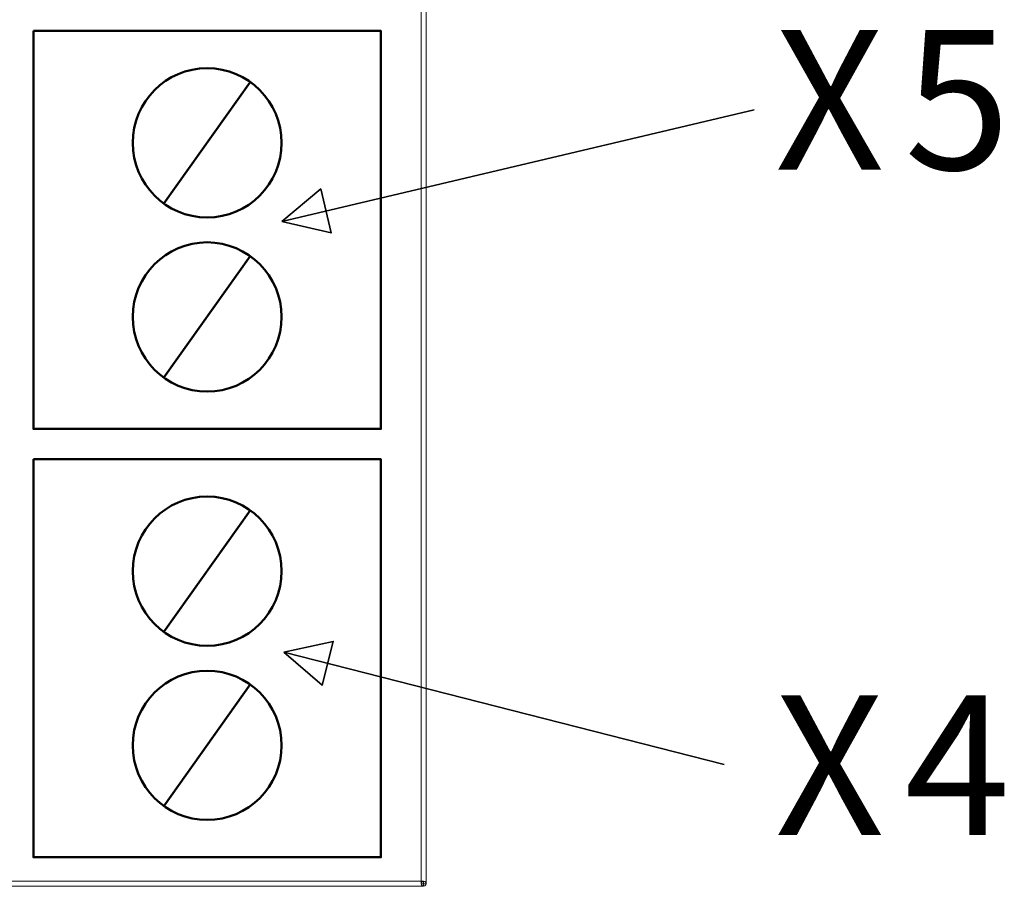
# Model space of a CAD drawing. Units: centimetres. Extents: x -5.5 to 7.1, y -3.8 to 12.7.
# Drawn here: x 2.8 to 5.3, y 7.6 to 9.8 of the extents above; entities that cross this region are included whole.
import ezdxf

# ---------------------------------------------------------------- set-up
doc = ezdxf.new("R2010")
doc.units = ezdxf.units.CM
doc.header["$MEASUREMENT"] = 0
doc.layers.add('layer 1', color=7, linetype='Continuous')
doc.styles.add('66', font='Arial', dxfattribs={"height": 1})
doc.styles.add('67', font='Arial', dxfattribs={"height": 1})
doc.styles.add('68', font='Arial', dxfattribs={"height": 1})
doc.styles.add('69', font='Arial', dxfattribs={"height": 1})

msp = doc.modelspace()

# ---------------------------------------------------------------- linework, layer by layer
at = {"layer": 'layer 1', "color": 250, "lineweight": 9}
for points, knots in [([(3.85906, 7.64045), (3.85906, 7.64045), (3.84637, 7.64045), (3.84637, 7.64045), (3.84637, 7.64045), (3.84637, 7.64045), (3.84637, 12.69132), (3.84637, 12.69132), (3.84637, 12.69132), (3.84637, 12.69132), (3.85906, 12.69132), (3.85906, 12.69132), (3.85906, 12.69132), (3.85906, 12.69132), (3.85906, 7.64045), (3.85906, 7.64045)], [0, 0, 0, 0, 0.2, 0.2, 0.2, 0.2, 0.4, 0.4, 0.4, 0.4, 0.6, 0.6, 0.6, 0.6, 1, 1, 1, 1]), ([(-3.6486, 7.63409), (-3.6486, 7.63409), (-3.6486, 7.64679), (-3.6486, 7.64679), (-3.6486, 7.64679), (-3.6486, 7.64679), (3.85271, 7.64679), (3.85271, 7.64679), (3.85271, 7.64679), (3.85271, 7.64679), (3.85271, 7.63409), (3.85271, 7.63409), (3.85271, 7.63409), (3.85271, 7.63409), (-3.6486, 7.63409), (-3.6486, 7.63409)], [0, 0, 0, 0, 0.2, 0.2, 0.2, 0.2, 0.4, 0.4, 0.4, 0.4, 0.6, 0.6, 0.6, 0.6, 1, 1, 1, 1]), ([(3.84636, 7.64045), (3.84636, 7.64271), (3.84758, 7.64482), (3.84954, 7.64594), (3.84954, 7.64594), (3.8515, 7.64708), (3.85393, 7.64708), (3.85589, 7.64594), (3.85589, 7.64594), (3.85785, 7.64482), (3.85906, 7.64271), (3.85906, 7.64045)], [0, 0, 0, 0, 0.25, 0.25, 0.25, 0.25, 0.5, 0.5, 0.5, 0.5, 1, 1, 1, 1]), ([(3.84636, 7.64045), (3.84636, 7.64271), (3.84758, 7.64482), (3.84954, 7.64594), (3.84954, 7.64594), (3.8515, 7.64708), (3.85393, 7.64708), (3.85589, 7.64594), (3.85589, 7.64594), (3.85785, 7.64482), (3.85906, 7.64271), (3.85906, 7.64045)], [0, 0, 0, 0, 0.25, 0.25, 0.25, 0.25, 0.5, 0.5, 0.5, 0.5, 1, 1, 1, 1]), ([(3.85906, 7.64045), (3.85906, 7.63819), (3.85785, 7.63608), (3.85589, 7.63495), (3.85589, 7.63495), (3.85393, 7.63381), (3.8515, 7.63381), (3.84954, 7.63495), (3.84954, 7.63495), (3.84758, 7.63608), (3.84636, 7.63819), (3.84636, 7.64045), (3.84636, 7.64045), (3.84636, 7.64045), (3.85906, 7.64045), (3.85906, 7.64045)], [0, 0, 0, 0, 0.2, 0.2, 0.2, 0.2, 0.4, 0.4, 0.4, 0.4, 0.6, 0.6, 0.6, 0.6, 1, 1, 1, 1]), ([(3.85906, 7.64045), (3.85906, 7.63819), (3.85785, 7.63608), (3.85589, 7.63495), (3.85589, 7.63495), (3.85393, 7.63381), (3.8515, 7.63381), (3.84954, 7.63495), (3.84954, 7.63495), (3.84758, 7.63608), (3.84636, 7.63819), (3.84636, 7.64045), (3.84636, 7.64045), (3.84636, 7.64045), (3.85906, 7.64045), (3.85906, 7.64045)], [0, 0, 0, 0, 0.2, 0.2, 0.2, 0.2, 0.4, 0.4, 0.4, 0.4, 0.6, 0.6, 0.6, 0.6, 1, 1, 1, 1]), ([(3.85271, 7.64045), (3.85271, 7.64045), (3.85271, 7.64045), (3.85271, 7.64045), (3.85271, 7.64045), (3.85271, 7.64045), (3.85271, 7.64045), (3.85271, 7.64045), (3.85271, 7.64045), (3.85271, 7.64045), (3.85271, 7.64045), (3.85271, 7.64045)], [0, 0, 0, 0, 0.25, 0.25, 0.25, 0.25, 0.5, 0.5, 0.5, 0.5, 1, 1, 1, 1]), ([(3.85271, 7.64045), (3.85271, 7.64045), (3.85271, 7.64045), (3.85271, 7.64045), (3.85271, 7.64045), (3.85271, 7.64045), (3.85271, 7.64045), (3.85271, 7.64045), (3.85271, 7.64045), (3.85271, 7.64045), (3.85271, 7.64045), (3.85271, 7.64045)], [0, 0, 0, 0, 0.25, 0.25, 0.25, 0.25, 0.5, 0.5, 0.5, 0.5, 1, 1, 1, 1]), ([(3.85271, 7.64045), (3.85271, 7.64045), (3.85271, 7.64045), (3.85271, 7.64045), (3.85271, 7.64045), (3.85271, 7.64045), (3.85271, 7.64045), (3.85271, 7.64045), (3.85271, 7.64045), (3.85271, 7.64045), (3.85271, 7.64045), (3.85271, 7.64045)], [0, 0, 0, 0, 0.25, 0.25, 0.25, 0.25, 0.5, 0.5, 0.5, 0.5, 1, 1, 1, 1]), ([(3.85271, 7.64045), (3.85271, 7.64045), (3.85271, 7.64045), (3.85271, 7.64045), (3.85271, 7.64045), (3.85271, 7.64045), (3.85271, 7.64045), (3.85271, 7.64045), (3.85271, 7.64045), (3.85271, 7.64045), (3.85271, 7.64045), (3.85271, 7.64045)], [0, 0, 0, 0, 0.25, 0.25, 0.25, 0.25, 0.5, 0.5, 0.5, 0.5, 1, 1, 1, 1])]:
    msp.add_open_spline(points, degree=3, knots=knots, dxfattribs=at)
at = {"layer": 'layer 1', "color": 254, "lineweight": 50}
for points in [[(2.85986, 9.80933), (2.85986, 9.80933), (3.74403, 9.80933), (3.74403, 9.80933), (3.74403, 9.80933), (3.74403, 9.80933), (3.74403, 8.79719), (3.74403, 8.79719), (3.74403, 8.79719), (3.74403, 8.79719), (2.85986, 8.79719), (2.85986, 8.79719), (2.85986, 8.79719), (2.85986, 8.79719), (2.85986, 9.80933), (2.85986, 9.80933)], [(3.30194, 9.71444), (3.40658, 9.71444), (3.49141, 9.62948), (3.49141, 9.52467), (3.49141, 9.52467), (3.49141, 9.41986), (3.40658, 9.33489), (3.30194, 9.33489), (3.30194, 9.33489), (3.19731, 9.33489), (3.11248, 9.41986), (3.11248, 9.52467), (3.11248, 9.52467), (3.11248, 9.62948), (3.19731, 9.71444), (3.30194, 9.71444)], [(3.30194, 9.27163), (3.40658, 9.27163), (3.49141, 9.18666), (3.49141, 9.08185), (3.49141, 9.08185), (3.49141, 8.97704), (3.40658, 8.89208), (3.30194, 8.89208), (3.30194, 8.89208), (3.19731, 8.89208), (3.11248, 8.97704), (3.11248, 9.08185), (3.11248, 9.08185), (3.11248, 9.18666), (3.19731, 9.27163), (3.30194, 9.27163)], [(2.85986, 8.7198), (2.85986, 8.7198), (3.74403, 8.7198), (3.74403, 8.7198), (3.74403, 8.7198), (3.74403, 8.7198), (3.74403, 7.70766), (3.74403, 7.70766), (3.74403, 7.70766), (3.74403, 7.70766), (2.85986, 7.70766), (2.85986, 7.70766), (2.85986, 7.70766), (2.85986, 7.70766), (2.85986, 8.7198), (2.85986, 8.7198)], [(3.30194, 8.62491), (3.40658, 8.62491), (3.49141, 8.53994), (3.49141, 8.43513), (3.49141, 8.43513), (3.49141, 8.33032), (3.40658, 8.24536), (3.30194, 8.24536), (3.30194, 8.24536), (3.19731, 8.24536), (3.11248, 8.33032), (3.11248, 8.43513), (3.11248, 8.43513), (3.11248, 8.53994), (3.19731, 8.62491), (3.30194, 8.62491)], [(3.30194, 8.1821), (3.40658, 8.1821), (3.49141, 8.09713), (3.49141, 7.99232), (3.49141, 7.99232), (3.49141, 7.88751), (3.40658, 7.80254), (3.30194, 7.80254), (3.30194, 7.80254), (3.19731, 7.80254), (3.11248, 7.88751), (3.11248, 7.99232), (3.11248, 7.99232), (3.11248, 8.09713), (3.19731, 8.1821), (3.30194, 8.1821)]]:
    msp.add_open_spline(points, degree=3, knots=[0, 0, 0, 0, 0.2, 0.2, 0.2, 0.2, 0.4, 0.4, 0.4, 0.4, 0.6, 0.6, 0.6, 0.6, 1, 1, 1, 1], dxfattribs=at)
at = {"layer": 'layer 1', "color": 250, "lineweight": 50}
for points in [[(3.19181, 9.37024), (3.19181, 9.37024), (3.41179, 9.6793), (3.41179, 9.6793)], [(3.19181, 8.92743), (3.19181, 8.92743), (3.41179, 9.23648), (3.41179, 9.23648)], [(3.19181, 8.28071), (3.19181, 8.28071), (3.41179, 8.58976), (3.41179, 8.58976)], [(3.19181, 7.83789), (3.19181, 7.83789), (3.41179, 8.14695), (3.41179, 8.14695)]]:
    msp.add_open_spline(points, degree=3, dxfattribs=at)
at = {"layer": 'layer 1', "color": 250, "lineweight": 35}
for points in [[(4.69369, 9.60848), (4.69369, 9.60848), (3.49175, 9.32498), (3.49175, 9.32498)], [(4.61722, 7.94325), (4.61722, 7.94325), (3.49672, 8.22937), (3.49672, 8.22937)]]:
    msp.add_open_spline(points, degree=3, dxfattribs=at)
for points in [[(3.49192, 9.32502), (3.49192, 9.32502), (3.61728, 9.2954), (3.61728, 9.2954), (3.61728, 9.2954), (3.61728, 9.2954), (3.59083, 9.40753), (3.59083, 9.40753), (3.59083, 9.40753), (3.59083, 9.40753), (3.49192, 9.32502), (3.49192, 9.32502)], [(3.49689, 8.22932), (3.49689, 8.22932), (3.59427, 8.145), (3.59427, 8.145), (3.59427, 8.145), (3.59427, 8.145), (3.62277, 8.25663), (3.62277, 8.25663), (3.62277, 8.25663), (3.62277, 8.25663), (3.49689, 8.22932), (3.49689, 8.22932)]]:
    msp.add_open_spline(points, degree=3, knots=[0, 0, 0, 0, 0.25, 0.25, 0.25, 0.25, 0.5, 0.5, 0.5, 0.5, 1, 1, 1, 1], dxfattribs=at)

# ---------------------------------------------------------------- texts
at = {"layer": 'layer 1', "color": 250}
for s, style, p in [('X', '66', (4.74681, 9.45647)), ('5', '67', (5.07623, 9.45647)), ('X', '68', (4.74681, 7.76424)), ('4', '69', (5.07623, 7.76424))]:
    msp.add_text(s, height=0.3556, dxfattribs=dict(at, style=style)).set_placement(p)

doc.saveas('drawing.dxf')
